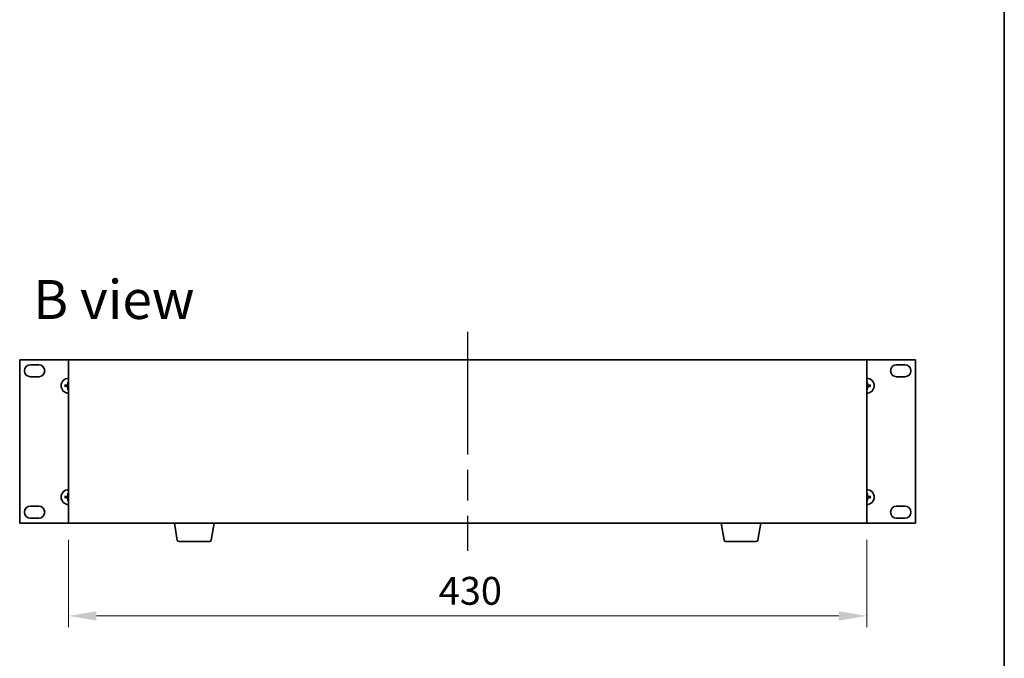
# Model space of a CAD drawing. Units: millimetres. Extents: x 80 to 11479, y 44 to 1730.
# Drawn here: x 4056 to 4586, y 886 to 1230 of the extents above; entities that cross this region are included whole.
import ezdxf

# ---------------------------------------------------------------- set-up
doc = ezdxf.new("R2010")
doc.units = ezdxf.units.MM
doc.header["$LTSCALE"] = 5.5
doc.linetypes.add('AM_ISO08W050', pattern=[18, 12, -1.5, 3, -1.5])
doc.layers.get('Defpoints').update_dxf_attribs({"lineweight": 25})
for name, color, linetype, lineweight in [('AM_7', 4, 'AM_ISO08W050', 25), ('Border (ISO)', 7, 'Continuous', 35), ('Dimension (ISO)', 7, 'Continuous', 18), ('Dimension (ISO) @ 1', 7, 'Continuous', 18), ('Symbol (ISO)', 7, 'Continuous', 18), ('Visible (ISO)', 7, 'Continuous', 35)]:
    doc.layers.add(name, color=color, linetype=linetype, lineweight=lineweight)
doc.styles.add('Note Text (TK)', font='txt')
doc.dimstyles.new('Default - Method 1b (TK)', dxfattribs={"dimscale": 5.5, "dimtxt": 2.5, "dimasz": 2.5, "dimexe": 1, "dimexo": 1.5, "dimgap": 1, "dimtad": 1, "dimtoh": 1, "dimrnd": 1e-08, "dimdsep": 46, "dimtxsty": 'Note Text (TK)', "dimcen": 0.09, "dimdle": 5, "dimclrd": 100, "dimclre": 100, "dimclrt": 7, "dimadec": 1, "dimazin": 1, "dimtfac": 1, "dimtmove": 0, "dimatfit": 3, "dimfxl": 1, "dimtolj": 1, "dimlwd": -1, "dimlwe": -1, "dimarcsym": 0})

# ---------------------------------------------------------------- blocks, each defined once
blk = doc.blocks.new('図面枠 tk図枠')
at = {"layer": 'Border (ISO)'}
blk.add_line((405.5, 289), (405.5, 8), dxfattribs=at)
blk = doc.blocks.new('*D73')
at = {"layer": 'Defpoints', "color": 0}
for p in [(4082.17, 958.51), (4512.17, 958.51), (4512.17, 908.51)]:
    blk.add_point(p, dxfattribs=at)
at = {"layer": 'Dimension (ISO)', "color": 100}
for p, q in [((4082.17, 949.51), (4082.17, 902.51)), ((4512.17, 949.51), (4512.17, 902.51)), ((4097.17, 908.51), (4497.17, 908.51))]:
    blk.add_line(p, q, dxfattribs=at)
for points in [[(4097.17, 911.01), (4097.17, 906.01), (4082.17, 908.51)], [(4497.17, 911.01), (4497.17, 906.01), (4512.17, 908.51)]]:
    blk.add_solid(points, dxfattribs=at)
at = {"layer": 'Dimension (ISO)', "color": 7, "insert": (4281.57, 922.01), "char_height": 15, "attachment_point": 4, "style": 'Note Text (TK)'}
blk.add_mtext('\\A1;430', dxfattribs=at)

msp = doc.modelspace()

# ---------------------------------------------------------------- linework, layer by layer
at = {"layer": 'AM_7'}
msp.add_line((4297.1709, 1061.5143), (4297.1709, 943.5143), dxfattribs=at)
at = {"layer": 'Visible (ISO)'}
for p, q in [((4055.8709, 1046.5143), (4055.8709, 958.5143)), ((4082.1709, 1046.5143), (4055.8709, 1046.5143)), ((4512.1709, 1046.5143), (4082.1709, 1046.5143)), ((4082.1709, 1046.5143), (4082.1709, 958.5143)), ((4538.4709, 1046.5143), (4512.1709, 1046.5143)), ((4512.1709, 958.5143), (4512.1709, 1046.5143)), ((4538.4709, 958.5143), (4538.4709, 1046.5143)), ((4061.6209, 1043.8643), (4066.1209, 1043.8643)), ((4528.2209, 1043.8643), (4532.7209, 1043.8643)), ((4066.1209, 1037.3643), (4061.6209, 1037.3643)), ((4081.8877, 1034.5681), (4081.959, 1034.0008)), ((4512.3827, 1034.0008), (4512.454, 1034.5681)), ((4532.7209, 1037.3643), (4528.2209, 1037.3643)), ((4080.6844, 1032.7262), (4080.1171, 1032.7975)), ((4080.1171, 1032.2312), (4080.6844, 1032.3025)), ((4081.959, 1031.0279), (4081.8877, 1030.4606)), ((4512.454, 1030.4606), (4512.3827, 1031.0279)), ((4514.2246, 1032.7975), (4513.6573, 1032.7262)), ((4513.6573, 1032.3025), (4514.2246, 1032.2312)), ((4080.6844, 972.7262), (4080.1171, 972.7975)), ((4080.1171, 972.2312), (4080.6844, 972.3025)), ((4081.8877, 974.5681), (4081.959, 974.0008)), ((4081.959, 971.0279), (4081.8877, 970.4606)), ((4512.3827, 974.0008), (4512.454, 974.5681)), ((4512.454, 970.4606), (4512.3827, 971.0279)), ((4514.2246, 972.7975), (4513.6573, 972.7262)), ((4513.6573, 972.3025), (4514.2246, 972.2312)), ((4061.6209, 967.6643), (4066.1209, 967.6643)), ((4528.2209, 967.6643), (4532.7209, 967.6643)), ((4066.1209, 961.1643), (4061.6209, 961.1643)), ((4532.7209, 961.1643), (4528.2209, 961.1643)), ((4055.8709, 958.5143), (4082.1709, 958.5143)), ((4082.1709, 958.5143), (4512.1709, 958.5143)), ((4140.7816, 949.3499), (4139.2542, 958.5143)), ((4159.0601, 949.3499), (4160.5875, 958.5143)), ((4435.2816, 949.3499), (4433.7542, 958.5143)), ((4453.5601, 949.3499), (4455.0875, 958.5143)), ((4512.1709, 958.5143), (4538.4709, 958.5143)), ((4158.0737, 948.5143), (4141.768, 948.5143)), ((4452.5737, 948.5143), (4436.268, 948.5143))]:
    msp.add_line(p, q, dxfattribs=at)
for centre, radius, start, end in [((4061.6209, 1040.6143), 3.25, 90, 270), ((4066.1209, 1040.6143), 3.25, 270, 90), ((4528.2209, 1040.6143), 3.25, 90, 270), ((4532.7209, 1040.6143), 3.25, 270, 90), ((4082.1709, 1032.5143), 4, 90, 270), ((4512.1709, 1032.5143), 4, 270, 90), ((4082.1709, 1032.5143), 1.5014, 171.889702, 188.110298), ((4082.1709, 1032.5143), 1.5014, 90, 98.110298), ((4082.1709, 1032.5143), 1.5014, 261.889702, 270), ((4512.1709, 1032.5143), 1.5014, 81.889702, 90), ((4512.1709, 1032.5143), 1.5014, 270, 278.110298), ((4512.1709, 1032.5143), 1.5014, 351.889702, 8.110298), ((4082.1709, 972.5143), 4, 90, 270), ((4512.1709, 972.5143), 4, 270, 90), ((4082.1709, 972.5143), 1.5014, 171.889702, 188.110298), ((4082.1709, 972.5143), 1.5014, 90, 98.110298), ((4082.1709, 972.5143), 1.5014, 261.889702, 270), ((4512.1709, 972.5143), 1.5014, 81.889702, 90), ((4512.1709, 972.5143), 1.5014, 270, 278.110298), ((4512.1709, 972.5143), 1.5014, 351.889702, 8.110298), ((4061.6209, 964.4143), 3.25, 90, 270), ((4066.1209, 964.4143), 3.25, 270, 90), ((4528.2209, 964.4143), 3.25, 90, 270), ((4532.7209, 964.4143), 3.25, 270, 90), ((4141.768, 949.5143), 1, 189.462322, 270), ((4158.0737, 949.5143), 1, 270, 350.537678), ((4436.268, 949.5143), 1, 189.462322, 270), ((4452.5737, 949.5143), 1, 270, 350.537678)]:
    msp.add_arc(centre, radius, start, end, dxfattribs=at)
for centre, major_axis, start_param, end_param in [((4082.3105, 1032.5072), (-0.3328, -6.49), 4.36827571, 4.60726001), ((4512.0312, 1032.5072), (-0.3328, 6.49), 4.81751795, 5.05650225), ((4082.178, 1032.3747), (-6.49, -0.3328), 4.81751795, 5.05650225), ((4082.178, 1032.654), (6.49, -0.3328), 4.36827571, 4.60726001), ((4082.3105, 1032.5215), (0.3328, -6.49), 4.81751795, 5.05650225), ((4512.0312, 1032.5215), (0.3328, 6.49), 4.36827571, 4.60726001), ((4512.1637, 1032.3747), (-6.49, 0.3328), 4.36827571, 4.60726001), ((4512.1637, 1032.654), (6.49, 0.3328), 4.81751795, 5.05650225), ((4082.178, 972.3747), (-6.49, -0.3328), 4.81751795, 5.05650225), ((4082.178, 972.654), (6.49, -0.3328), 4.36827571, 4.60726001), ((4082.3105, 972.5072), (-0.3328, -6.49), 4.36827571, 4.60726001), ((4082.3105, 972.5215), (0.3328, -6.49), 4.81751795, 5.05650225), ((4512.0312, 972.5072), (-0.3328, 6.49), 4.81751795, 5.05650225), ((4512.0312, 972.5215), (0.3328, 6.49), 4.36827571, 4.60726001), ((4512.1637, 972.3747), (-6.49, 0.3328), 4.36827571, 4.60726001), ((4512.1637, 972.654), (6.49, 0.3328), 4.81751795, 5.05650225)]:
    msp.add_ellipse(centre, major_axis=major_axis, ratio=0.08715574, start_param=start_param, end_param=end_param, dxfattribs=at)
for points, knots in [([(4081.8877, 1034.5681), (4081.8869, 1034.5739), (4081.8864, 1034.5824), (4081.8856, 1034.6022), (4081.8855, 1034.6176), (4081.886, 1034.6464), (4081.8866, 1034.6649), (4081.8881, 1034.6944), (4081.8892, 1034.7104), (4081.8903, 1034.724)], [0.0427285001, 0.0427285001, 0.0427285001, 0.0427285001, 0.0464696768, 0.0464696768, 0.0511089018, 0.0511089018, 0.0558160505, 0.0558160505, 0.05997866, 0.05997866, 0.05997866, 0.05997866]), ([(4512.4514, 1034.724), (4512.4526, 1034.7104), (4512.4536, 1034.6944), (4512.4551, 1034.6649), (4512.4558, 1034.6464), (4512.4562, 1034.6176), (4512.4561, 1034.6022), (4512.4554, 1034.5824), (4512.4548, 1034.5739), (4512.454, 1034.5681)], [0.0145600729, 0.0145600729, 0.0145600729, 0.0145600729, 0.0187226824, 0.0187226824, 0.0234298311, 0.0234298311, 0.0280690561, 0.0280690561, 0.0318102328, 0.0318102328, 0.0318102328, 0.0318102328]), ([(4079.9613, 1032.7949), (4079.9748, 1032.796), (4079.9908, 1032.7971), (4080.0203, 1032.7986), (4080.0388, 1032.7992), (4080.0676, 1032.7997), (4080.0831, 1032.7996), (4080.1028, 1032.7988), (4080.1113, 1032.7983), (4080.1171, 1032.7975)], [0.0145600729, 0.0145600729, 0.0145600729, 0.0145600729, 0.0187226824, 0.0187226824, 0.0234298311, 0.0234298311, 0.0280690561, 0.0280690561, 0.0318102328, 0.0318102328, 0.0318102328, 0.0318102328]), ([(4080.1171, 1032.2312), (4080.1113, 1032.2304), (4080.1028, 1032.2298), (4080.0831, 1032.2291), (4080.0676, 1032.229), (4080.0388, 1032.2295), (4080.0203, 1032.2301), (4079.9908, 1032.2316), (4079.9748, 1032.2327), (4079.9613, 1032.2338)], [0.0427285001, 0.0427285001, 0.0427285001, 0.0427285001, 0.0464696768, 0.0464696768, 0.0511089018, 0.0511089018, 0.0558160505, 0.0558160505, 0.05997866, 0.05997866, 0.05997866, 0.05997866]), ([(4081.7829, 1033.2171), (4081.7804, 1033.1757), (4081.7696, 1033.1319), (4081.7313, 1033.0522), (4081.7038, 1033.0163), (4081.642, 1032.9603), (4081.6034, 1032.9366), (4081.5314, 1032.9106), (4081.4994, 1032.9042), (4081.4682, 1032.9023)], [0, 0, 0, 0, 0.0125039067, 0.0125039067, 0.0250078135, 0.0250078135, 0.0375277995, 0.0375277995, 0.0466766392, 0.0466766392, 0.0466766392, 0.0466766392]), ([(4081.4682, 1032.1264), (4081.5095, 1032.1239), (4081.5533, 1032.1131), (4081.633, 1032.0748), (4081.6689, 1032.0474), (4081.7248, 1031.9855), (4081.7486, 1031.9469), (4081.7746, 1031.8749), (4081.781, 1031.8429), (4081.7829, 1031.8116)], [0, 0, 0, 0, 0.0124997785, 0.0124997785, 0.0249995571, 0.0249995571, 0.0375236714, 0.0375236714, 0.0466766062, 0.0466766062, 0.0466766062, 0.0466766062]), ([(4081.9545, 1033.2083), (4081.9542, 1033.164), (4081.9477, 1033.1195), (4081.9263, 1033.0433), (4081.911, 1033.005), (4081.8695, 1032.9327), (4081.8432, 1032.8986), (4081.7866, 1032.842), (4081.7525, 1032.8157), (4081.6802, 1032.7742), (4081.6419, 1032.7589), (4081.5657, 1032.7375), (4081.5212, 1032.731), (4081.4769, 1032.7307)], [0.2229562709, 0.2229562709, 0.2229562709, 0.2229562709, 0.2366879527, 0.2366879527, 0.2486991176, 0.2486991176, 0.2607102824, 0.2607102824, 0.2727214473, 0.2727214473, 0.2847326122, 0.2847326122, 0.298464294, 0.298464294, 0.298464294, 0.298464294]), ([(4081.4769, 1032.298), (4081.5212, 1032.2977), (4081.5657, 1032.2912), (4081.6419, 1032.2698), (4081.6802, 1032.2545), (4081.7525, 1032.213), (4081.7866, 1032.1867), (4081.8432, 1032.13), (4081.8695, 1032.096), (4081.911, 1032.0237), (4081.9263, 1031.9854), (4081.9477, 1031.9092), (4081.9542, 1031.8647), (4081.9545, 1031.8204)], [0.2229562709, 0.2229562709, 0.2229562709, 0.2229562709, 0.2366879527, 0.2366879527, 0.2486991176, 0.2486991176, 0.2607102824, 0.2607102824, 0.2727214473, 0.2727214473, 0.2847326122, 0.2847326122, 0.298464294, 0.298464294, 0.298464294, 0.298464294]), ([(4081.8903, 1030.3047), (4081.8892, 1030.3182), (4081.8881, 1030.3343), (4081.8866, 1030.3638), (4081.886, 1030.3823), (4081.8855, 1030.4111), (4081.8856, 1030.4265), (4081.8864, 1030.4463), (4081.8869, 1030.4548), (4081.8877, 1030.4606)], [0.0145600729, 0.0145600729, 0.0145600729, 0.0145600729, 0.0187226824, 0.0187226824, 0.0234298311, 0.0234298311, 0.0280690561, 0.0280690561, 0.0318102328, 0.0318102328, 0.0318102328, 0.0318102328]), ([(4512.8648, 1032.7307), (4512.8205, 1032.731), (4512.776, 1032.7375), (4512.6998, 1032.7589), (4512.6615, 1032.7742), (4512.5892, 1032.8157), (4512.5552, 1032.842), (4512.4985, 1032.8986), (4512.4723, 1032.9327), (4512.4307, 1033.005), (4512.4154, 1033.0433), (4512.394, 1033.1195), (4512.3876, 1033.164), (4512.3872, 1033.2083)], [0.2229562709, 0.2229562709, 0.2229562709, 0.2229562709, 0.2366879527, 0.2366879527, 0.2486991176, 0.2486991176, 0.2607102824, 0.2607102824, 0.2727214473, 0.2727214473, 0.2847326122, 0.2847326122, 0.298464294, 0.298464294, 0.298464294, 0.298464294]), ([(4512.3872, 1031.8204), (4512.3876, 1031.8647), (4512.394, 1031.9092), (4512.4154, 1031.9854), (4512.4307, 1032.0237), (4512.4723, 1032.096), (4512.4985, 1032.13), (4512.5552, 1032.1867), (4512.5892, 1032.213), (4512.6615, 1032.2545), (4512.6998, 1032.2698), (4512.776, 1032.2912), (4512.8205, 1032.2977), (4512.8648, 1032.298)], [0.2229562709, 0.2229562709, 0.2229562709, 0.2229562709, 0.2366879527, 0.2366879527, 0.2486991176, 0.2486991176, 0.2607102824, 0.2607102824, 0.2727214473, 0.2727214473, 0.2847326122, 0.2847326122, 0.298464294, 0.298464294, 0.298464294, 0.298464294]), ([(4512.454, 1030.4606), (4512.4548, 1030.4548), (4512.4554, 1030.4463), (4512.4561, 1030.4265), (4512.4562, 1030.4111), (4512.4558, 1030.3823), (4512.4551, 1030.3638), (4512.4536, 1030.3343), (4512.4526, 1030.3182), (4512.4514, 1030.3047)], [0.0427285001, 0.0427285001, 0.0427285001, 0.0427285001, 0.0464696768, 0.0464696768, 0.0511089018, 0.0511089018, 0.0558160505, 0.0558160505, 0.05997866, 0.05997866, 0.05997866, 0.05997866]), ([(4512.8736, 1032.9023), (4512.8322, 1032.9048), (4512.7884, 1032.9156), (4512.7087, 1032.9539), (4512.6728, 1032.9813), (4512.6169, 1033.0432), (4512.5932, 1033.0818), (4512.5672, 1033.1538), (4512.5607, 1033.1858), (4512.5588, 1033.2171)], [0, 0, 0, 0, 0.0124997785, 0.0124997785, 0.0249995571, 0.0249995571, 0.0375236714, 0.0375236714, 0.0466766062, 0.0466766062, 0.0466766062, 0.0466766062]), ([(4512.5588, 1031.8116), (4512.5613, 1031.853), (4512.5721, 1031.8968), (4512.6104, 1031.9765), (4512.6379, 1032.0124), (4512.6998, 1032.0684), (4512.7383, 1032.0921), (4512.8103, 1032.118), (4512.8424, 1032.1245), (4512.8736, 1032.1264)], [0, 0, 0, 0, 0.0125039067, 0.0125039067, 0.0250078135, 0.0250078135, 0.0375277995, 0.0375277995, 0.0466766392, 0.0466766392, 0.0466766392, 0.0466766392]), ([(4514.2246, 1032.7975), (4514.2304, 1032.7983), (4514.2389, 1032.7988), (4514.2587, 1032.7996), (4514.2741, 1032.7997), (4514.3029, 1032.7992), (4514.3214, 1032.7986), (4514.3509, 1032.7971), (4514.367, 1032.796), (4514.3805, 1032.7949)], [0.0427285001, 0.0427285001, 0.0427285001, 0.0427285001, 0.0464696768, 0.0464696768, 0.0511089018, 0.0511089018, 0.0558160505, 0.0558160505, 0.05997866, 0.05997866, 0.05997866, 0.05997866]), ([(4514.3805, 1032.2338), (4514.367, 1032.2327), (4514.3509, 1032.2316), (4514.3214, 1032.2301), (4514.3029, 1032.2295), (4514.2741, 1032.229), (4514.2587, 1032.2291), (4514.2389, 1032.2298), (4514.2304, 1032.2304), (4514.2246, 1032.2312)], [0.0145600729, 0.0145600729, 0.0145600729, 0.0145600729, 0.0187226824, 0.0187226824, 0.0234298311, 0.0234298311, 0.0280690561, 0.0280690561, 0.0318102328, 0.0318102328, 0.0318102328, 0.0318102328]), ([(4079.9613, 972.7949), (4079.9748, 972.796), (4079.9908, 972.7971), (4080.0203, 972.7986), (4080.0388, 972.7992), (4080.0676, 972.7997), (4080.0831, 972.7996), (4080.1028, 972.7988), (4080.1113, 972.7983), (4080.1171, 972.7975)], [0.0145600729, 0.0145600729, 0.0145600729, 0.0145600729, 0.0187226824, 0.0187226824, 0.0234298311, 0.0234298311, 0.0280690561, 0.0280690561, 0.0318102328, 0.0318102328, 0.0318102328, 0.0318102328]), ([(4080.1171, 972.2312), (4080.1113, 972.2304), (4080.1028, 972.2298), (4080.0831, 972.2291), (4080.0676, 972.229), (4080.0388, 972.2295), (4080.0203, 972.2301), (4079.9908, 972.2316), (4079.9748, 972.2327), (4079.9613, 972.2338)], [0.0427285001, 0.0427285001, 0.0427285001, 0.0427285001, 0.0464696768, 0.0464696768, 0.0511089018, 0.0511089018, 0.0558160505, 0.0558160505, 0.05997866, 0.05997866, 0.05997866, 0.05997866]), ([(4081.7829, 973.2171), (4081.7804, 973.1757), (4081.7696, 973.1319), (4081.7313, 973.0522), (4081.7038, 973.0163), (4081.642, 972.9603), (4081.6034, 972.9366), (4081.5314, 972.9106), (4081.4994, 972.9042), (4081.4682, 972.9023)], [0, 0, 0, 0, 0.0125039067, 0.0125039067, 0.0250078135, 0.0250078135, 0.0375277995, 0.0375277995, 0.0466766392, 0.0466766392, 0.0466766392, 0.0466766392]), ([(4081.4682, 972.1264), (4081.5095, 972.1239), (4081.5533, 972.1131), (4081.633, 972.0748), (4081.6689, 972.0474), (4081.7248, 971.9855), (4081.7486, 971.9469), (4081.7746, 971.8749), (4081.781, 971.8429), (4081.7829, 971.8116)], [0, 0, 0, 0, 0.0124997785, 0.0124997785, 0.0249995571, 0.0249995571, 0.0375236714, 0.0375236714, 0.0466766062, 0.0466766062, 0.0466766062, 0.0466766062]), ([(4081.9545, 973.2083), (4081.9542, 973.164), (4081.9477, 973.1195), (4081.9263, 973.0433), (4081.911, 973.005), (4081.8695, 972.9327), (4081.8432, 972.8986), (4081.7866, 972.842), (4081.7525, 972.8157), (4081.6802, 972.7742), (4081.6419, 972.7589), (4081.5657, 972.7375), (4081.5212, 972.731), (4081.4769, 972.7307)], [0.2229562709, 0.2229562709, 0.2229562709, 0.2229562709, 0.2366879527, 0.2366879527, 0.2486991176, 0.2486991176, 0.2607102824, 0.2607102824, 0.2727214473, 0.2727214473, 0.2847326122, 0.2847326122, 0.298464294, 0.298464294, 0.298464294, 0.298464294]), ([(4081.4769, 972.298), (4081.5212, 972.2977), (4081.5657, 972.2912), (4081.6419, 972.2698), (4081.6802, 972.2545), (4081.7525, 972.213), (4081.7866, 972.1867), (4081.8432, 972.13), (4081.8695, 972.096), (4081.911, 972.0237), (4081.9263, 971.9854), (4081.9477, 971.9092), (4081.9542, 971.8647), (4081.9545, 971.8204)], [0.2229562709, 0.2229562709, 0.2229562709, 0.2229562709, 0.2366879527, 0.2366879527, 0.2486991176, 0.2486991176, 0.2607102824, 0.2607102824, 0.2727214473, 0.2727214473, 0.2847326122, 0.2847326122, 0.298464294, 0.298464294, 0.298464294, 0.298464294]), ([(4081.8877, 974.5681), (4081.8869, 974.5739), (4081.8864, 974.5824), (4081.8856, 974.6022), (4081.8855, 974.6176), (4081.886, 974.6464), (4081.8866, 974.6649), (4081.8881, 974.6944), (4081.8892, 974.7104), (4081.8903, 974.724)], [0.0427285001, 0.0427285001, 0.0427285001, 0.0427285001, 0.0464696768, 0.0464696768, 0.0511089018, 0.0511089018, 0.0558160505, 0.0558160505, 0.05997866, 0.05997866, 0.05997866, 0.05997866]), ([(4512.8648, 972.7307), (4512.8205, 972.731), (4512.776, 972.7375), (4512.6998, 972.7589), (4512.6615, 972.7742), (4512.5892, 972.8157), (4512.5552, 972.842), (4512.4985, 972.8986), (4512.4723, 972.9327), (4512.4307, 973.005), (4512.4154, 973.0433), (4512.394, 973.1195), (4512.3876, 973.164), (4512.3872, 973.2083)], [0.2229562709, 0.2229562709, 0.2229562709, 0.2229562709, 0.2366879527, 0.2366879527, 0.2486991176, 0.2486991176, 0.2607102824, 0.2607102824, 0.2727214473, 0.2727214473, 0.2847326122, 0.2847326122, 0.298464294, 0.298464294, 0.298464294, 0.298464294]), ([(4512.3872, 971.8204), (4512.3876, 971.8647), (4512.394, 971.9092), (4512.4154, 971.9854), (4512.4307, 972.0237), (4512.4723, 972.096), (4512.4985, 972.13), (4512.5552, 972.1867), (4512.5892, 972.213), (4512.6615, 972.2545), (4512.6998, 972.2698), (4512.776, 972.2912), (4512.8205, 972.2977), (4512.8648, 972.298)], [0.2229562709, 0.2229562709, 0.2229562709, 0.2229562709, 0.2366879527, 0.2366879527, 0.2486991176, 0.2486991176, 0.2607102824, 0.2607102824, 0.2727214473, 0.2727214473, 0.2847326122, 0.2847326122, 0.298464294, 0.298464294, 0.298464294, 0.298464294]), ([(4512.4514, 974.724), (4512.4526, 974.7104), (4512.4536, 974.6944), (4512.4551, 974.6649), (4512.4558, 974.6464), (4512.4562, 974.6176), (4512.4561, 974.6022), (4512.4554, 974.5824), (4512.4548, 974.5739), (4512.454, 974.5681)], [0.0145600729, 0.0145600729, 0.0145600729, 0.0145600729, 0.0187226824, 0.0187226824, 0.0234298311, 0.0234298311, 0.0280690561, 0.0280690561, 0.0318102328, 0.0318102328, 0.0318102328, 0.0318102328]), ([(4512.8736, 972.9023), (4512.8322, 972.9048), (4512.7884, 972.9156), (4512.7087, 972.9539), (4512.6728, 972.9813), (4512.6169, 973.0432), (4512.5932, 973.0818), (4512.5672, 973.1538), (4512.5607, 973.1858), (4512.5588, 973.2171)], [0, 0, 0, 0, 0.0124997785, 0.0124997785, 0.0249995571, 0.0249995571, 0.0375236714, 0.0375236714, 0.0466766062, 0.0466766062, 0.0466766062, 0.0466766062]), ([(4512.5588, 971.8116), (4512.5613, 971.853), (4512.5721, 971.8968), (4512.6104, 971.9765), (4512.6379, 972.0124), (4512.6998, 972.0684), (4512.7383, 972.0921), (4512.8103, 972.118), (4512.8424, 972.1245), (4512.8736, 972.1264)], [0, 0, 0, 0, 0.0125039067, 0.0125039067, 0.0250078135, 0.0250078135, 0.0375277995, 0.0375277995, 0.0466766392, 0.0466766392, 0.0466766392, 0.0466766392]), ([(4514.2246, 972.7975), (4514.2304, 972.7983), (4514.2389, 972.7988), (4514.2587, 972.7996), (4514.2741, 972.7997), (4514.3029, 972.7992), (4514.3214, 972.7986), (4514.3509, 972.7971), (4514.367, 972.796), (4514.3805, 972.7949)], [0.0427285001, 0.0427285001, 0.0427285001, 0.0427285001, 0.0464696768, 0.0464696768, 0.0511089018, 0.0511089018, 0.0558160505, 0.0558160505, 0.05997866, 0.05997866, 0.05997866, 0.05997866]), ([(4514.3805, 972.2338), (4514.367, 972.2327), (4514.3509, 972.2316), (4514.3214, 972.2301), (4514.3029, 972.2295), (4514.2741, 972.229), (4514.2587, 972.2291), (4514.2389, 972.2298), (4514.2304, 972.2304), (4514.2246, 972.2312)], [0.0145600729, 0.0145600729, 0.0145600729, 0.0145600729, 0.0187226824, 0.0187226824, 0.0234298311, 0.0234298311, 0.0280690561, 0.0280690561, 0.0318102328, 0.0318102328, 0.0318102328, 0.0318102328]), ([(4081.8903, 970.3047), (4081.8892, 970.3182), (4081.8881, 970.3343), (4081.8866, 970.3638), (4081.886, 970.3823), (4081.8855, 970.4111), (4081.8856, 970.4265), (4081.8864, 970.4463), (4081.8869, 970.4548), (4081.8877, 970.4606)], [0.0145600729, 0.0145600729, 0.0145600729, 0.0145600729, 0.0187226824, 0.0187226824, 0.0234298311, 0.0234298311, 0.0280690561, 0.0280690561, 0.0318102328, 0.0318102328, 0.0318102328, 0.0318102328]), ([(4512.454, 970.4606), (4512.4548, 970.4548), (4512.4554, 970.4463), (4512.4561, 970.4265), (4512.4562, 970.4111), (4512.4558, 970.3823), (4512.4551, 970.3638), (4512.4536, 970.3343), (4512.4526, 970.3182), (4512.4514, 970.3047)], [0.0427285001, 0.0427285001, 0.0427285001, 0.0427285001, 0.0464696768, 0.0464696768, 0.0511089018, 0.0511089018, 0.0558160505, 0.0558160505, 0.05997866, 0.05997866, 0.05997866, 0.05997866])]:
    msp.add_open_spline(points, degree=3, knots=knots, dxfattribs=at)
for points, weights in [([(4081.4769, 1032.7307), (4081.2197, 1032.7289), (4080.6844, 1032.7262)], [1.8284082018, 1.44873413118, 1]), ([(4080.6844, 1032.3025), (4081.2197, 1032.2997), (4081.4769, 1032.298)], [1, 1.44873413118, 1.8284082018]), ([(4081.959, 1034.0008), (4081.9563, 1033.4655), (4081.9545, 1033.2083)], [1, 1.44873413118, 1.8284082018]), ([(4081.9545, 1031.8204), (4081.9563, 1031.5632), (4081.959, 1031.0279)], [1.8284082018, 1.44873413118, 1]), ([(4512.3872, 1033.2083), (4512.3855, 1033.4655), (4512.3827, 1034.0008)], [1.8284082018, 1.44873413118, 1]), ([(4512.3827, 1031.0279), (4512.3855, 1031.5632), (4512.3872, 1031.8204)], [1, 1.44873413118, 1.8284082018]), ([(4513.6573, 1032.7262), (4513.122, 1032.7289), (4512.8648, 1032.7307)], [1, 1.44873413118, 1.8284082018]), ([(4512.8648, 1032.298), (4513.122, 1032.2997), (4513.6573, 1032.3025)], [1.8284082018, 1.44873413118, 1]), ([(4081.4769, 972.7307), (4081.2197, 972.7289), (4080.6844, 972.7262)], [1.8284082018, 1.44873413118, 1]), ([(4080.6844, 972.3025), (4081.2197, 972.2997), (4081.4769, 972.298)], [1, 1.44873413118, 1.8284082018]), ([(4081.959, 974.0008), (4081.9563, 973.4655), (4081.9545, 973.2083)], [1, 1.44873413118, 1.8284082018]), ([(4081.9545, 971.8204), (4081.9563, 971.5632), (4081.959, 971.0279)], [1.8284082018, 1.44873413118, 1]), ([(4512.3872, 973.2083), (4512.3855, 973.4655), (4512.3827, 974.0008)], [1.8284082018, 1.44873413118, 1]), ([(4512.3827, 971.0279), (4512.3855, 971.5632), (4512.3872, 971.8204)], [1, 1.44873413118, 1.8284082018]), ([(4513.6573, 972.7262), (4513.122, 972.7289), (4512.8648, 972.7307)], [1, 1.44873413118, 1.8284082018]), ([(4512.8648, 972.298), (4513.122, 972.2997), (4513.6573, 972.3025)], [1.8284082018, 1.44873413118, 1])]:
    msp.add_rational_spline(points, weights, degree=2, dxfattribs=at)

# ---------------------------------------------------------------- block references
at = {"xscale": 6, "yscale": 6, "zscale": 6}
msp.add_blockref('図面枠 tk図枠', (2153.25, -4), dxfattribs=at)

# ---------------------------------------------------------------- texts
at = {"layer": 'Symbol (ISO)', "color": 7, "insert": (4063.1301, 1079.0082), "char_height": 21, "width": 87.315795, "attachment_point": 4, "line_spacing_factor": 1.5, "style": 'Note Text (TK)'}
msp.add_mtext('{\\fＭＳ Ｐゴシック|b0|i0;\\H21.0000;B view}', dxfattribs=at)

# ---------------------------------------------------------------- dimensions: what is measured, and where the dimension line sits
at = {"layer": 'Dimension (ISO) @ 1', "color": 100}
dim = msp.add_linear_dim(base=(4512.1709, 908.5143), p1=(4082.1709, 958.5143), p2=(4512.1709, 958.5143), angle=180, dimstyle='Default - Method 1b (TK)', override={"dimscale": 1, "dimtxt": 15, "dimasz": 15, "dimexe": 6, "dimexo": 9, "dimgap": 6, "dimtoh": 0, "dimcen": 0.54, "dimtix": 0, "dimtofl": 0, "dimtmove": 0, "dimatfit": 1}, dxfattribs=at)
dim.commit()
dim.dimension.update_dxf_attribs({"geometry": '*D73', "text_midpoint": (4297.1709, 908.5143), "dimtype": 128})

doc.saveas('drawing.dxf')
